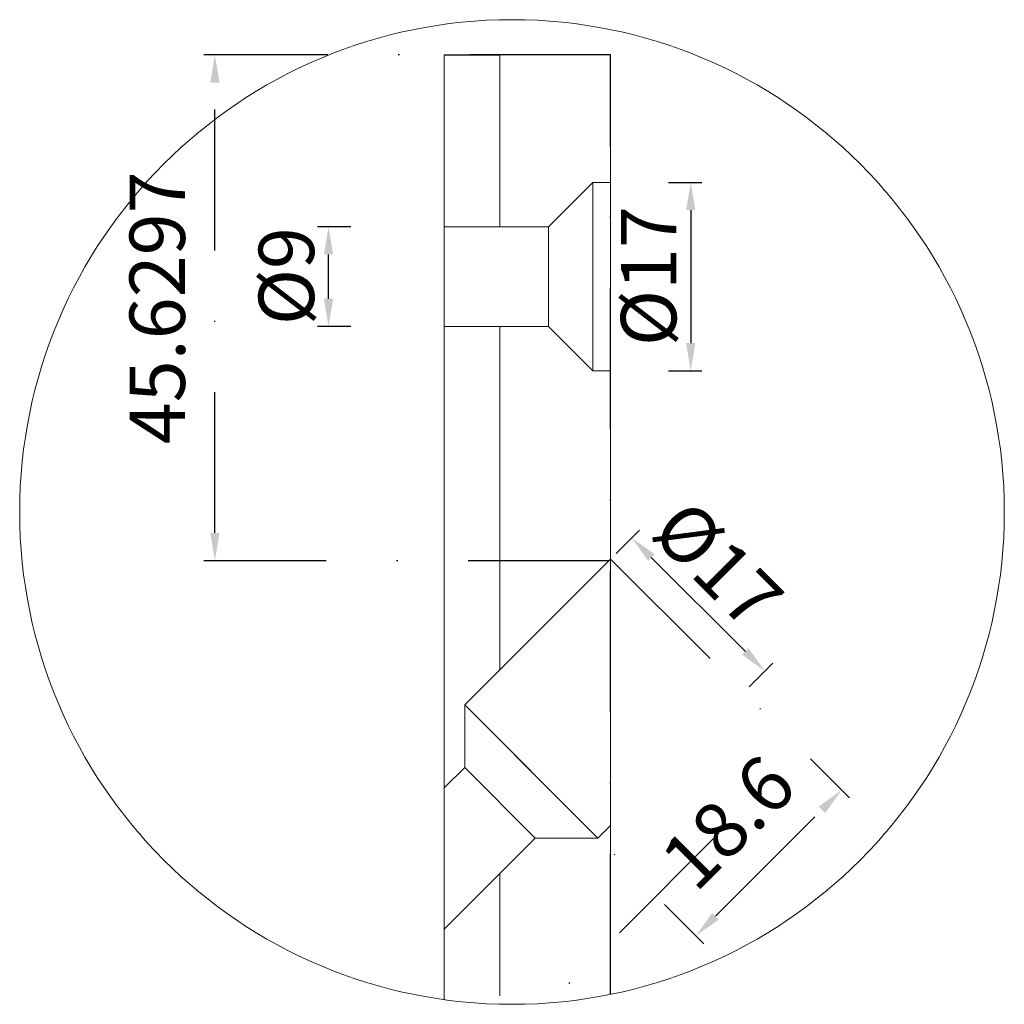
# Model space of a CAD drawing. Units: millimetres. Extents: x -3048 to -2054, y -7099 to -5500.
# Drawn here: x -2664 to -2575, y -6403 to -6314 of the extents above; entities that cross this region are included whole.
import ezdxf

# ---------------------------------------------------------------- set-up
doc = ezdxf.new("R2010")
doc.units = ezdxf.units.MM
doc.linetypes.add('STRICHPUNKT', pattern=[25.4, 12.7, -6.35, 0, -6.35])
for name, color, linetype, lineweight in [('.20', 7, 'Continuous', 20), ('Bemassung', 255, 'STRICHPUNKT', 25), ('Mittellinie', 4, 'STRICHPUNKT', 30)]:
    doc.layers.add(name, color=color, linetype=linetype, lineweight=lineweight)
doc.styles.get("Standard").update_dxf_attribs({"font": 'arial.ttf'})
doc.dimstyles.new('Andy', dxfattribs={"dimtxt": 5, "dimasz": 2.5, "dimexe": 1, "dimexo": 0, "dimgap": 2, "dimtad": 1, "dimdec": 4, "dimzin": 9, "dimdsep": 46, "dimtxsty": 'Standard', "dimcen": 0, "dimclrd": 256, "dimclre": 256, "dimclrt": 256, "dimadec": 4, "dimazin": 2, "dimtp": 0.1, "dimtm": 0.1, "dimtfac": 0.71, "dimtdec": 4, "dimtmove": 0, "dimatfit": 3, "dimfxl": 2, "dimtzin": 0, "dimarcsym": 0})

# ---------------------------------------------------------------- blocks, each defined once
blk = doc.blocks.new('*D12')
at = {"layer": 'Bemassung', "lineweight": -2, "transparency": 16777216}
for p, q in [((-2610.901, -6362.51), (-2589.343, -6384.068)), ((-2624.053, -6375.662), (-2602.495, -6397.22)), ((-2601.434, -6394.745), (-2591.818, -6385.128))]:
    blk.add_line(p, q, dxfattribs=at)
at = {"layer": 'Bemassung', "transparency": 16777216}
for points in [[(-2592.112, -6384.834), (-2591.523, -6385.423), (-2590.05, -6383.361)], [(-2601.729, -6394.45), (-2601.14, -6395.04), (-2603.202, -6396.513)]]:
    blk.add_solid(points, dxfattribs=at)
at = {"layer": 'Defpoints', "color": 0, "transparency": 16777216}
for p in [(-2610.901, -6362.51), (-2624.053, -6375.662), (-2590.05, -6383.361)]:
    blk.add_point(p, dxfattribs=at)
at = {"layer": 'Bemassung', "transparency": 16777216, "insert": (-2599.845, -6386.717), "char_height": 5, "attachment_point": 5, "rotation": 45}
blk.add_mtext('18.6', dxfattribs=at)
blk = doc.blocks.new('*D15')
at = {"layer": 'Bemassung', "lineweight": -2, "transparency": 16777216}
for p, q in [((-2610.901, -6317.03), (-2647.597, -6317.03)), ((-2646.597, -6360.16), (-2646.597, -6319.53)), ((-2611.051, -6362.66), (-2647.597, -6362.66))]:
    blk.add_line(p, q, dxfattribs=at)
at = {"layer": 'Bemassung', "transparency": 16777216}
for points in [[(-2647.014, -6319.53), (-2646.181, -6319.53), (-2646.597, -6317.03)], [(-2647.014, -6360.16), (-2646.181, -6360.16), (-2646.597, -6362.66)]]:
    blk.add_solid(points, dxfattribs=at)
at = {"layer": 'Defpoints', "color": 0, "transparency": 16777216}
for p in [(-2646.597, -6317.03), (-2610.901, -6317.03), (-2611.051, -6362.66)]:
    blk.add_point(p, dxfattribs=at)
at = {"layer": 'Bemassung', "transparency": 16777216, "insert": (-2651.15, -6339.845), "char_height": 5, "attachment_point": 5, "rotation": 90}
blk.add_mtext('45.6297', dxfattribs=at)

msp = doc.modelspace()

# ---------------------------------------------------------------- linework, layer by layer
at = {"layer": '.20'}
for p, q in [((-2625.90069, -6317.03048), (-2625.90069, -6402.26241)), ((-2620.90069, -6332.53048), (-2620.90069, -6317.03048)), ((-2610.90069, -6317.03048), (-2610.90069, -6362.50967)), ((-2612.50069, -6328.53048), (-2616.50069, -6332.53048)), ((-2610.90069, -6328.53048), (-2612.50069, -6328.53048)), ((-2612.50069, -6328.53048), (-2612.50069, -6345.53048)), ((-2610.90069, -6328.53048), (-2610.90069, -6345.53048)), ((-2625.90069, -6332.53048), (-2616.50069, -6332.53048)), ((-2616.50069, -6341.53048), (-2616.50069, -6332.53048)), ((-2625.90069, -6341.53048), (-2616.50069, -6341.53048)), ((-2620.90069, -6372.50967), (-2620.90069, -6341.53048)), ((-2612.50069, -6345.53048), (-2616.50069, -6341.53048)), ((-2610.90069, -6345.53048), (-2612.50069, -6345.53048)), ((-2610.90069, -6362.50967), (-2624.05287, -6375.66185)), ((-2610.90069, -6362.50967), (-2610.90069, -6386.5513)), ((-2610.90069, -6374.53048), (-2610.90069, -6397.03048)), ((-2624.05287, -6375.66185), (-2612.03206, -6387.68267)), ((-2624.05287, -6375.66185), (-2624.05287, -6381.31871)), ((-2624.05287, -6381.31871), (-2625.90069, -6383.16652)), ((-2617.68891, -6387.68267), (-2624.05287, -6381.31871)), ((-2612.03206, -6387.68267), (-2610.90069, -6386.5513)), ((-2610.90069, -6386.5513), (-2610.90069, -6401.78629)), ((-2610.90069, -6386.5513), (-2610.90069, -6401.78629)), ((-2617.68891, -6387.68267), (-2625.90069, -6395.89444)), ((-2612.03206, -6387.68267), (-2617.68891, -6387.68267)), ((-2620.90069, -6401.92876), (-2620.90069, -6390.89444))]:
    msp.add_line(p, q, dxfattribs=at)
msp.add_circle((-2619.78965, -6358.26531), 44.41947, dxfattribs=at)
at = {"layer": 'Bemassung'}
for p, q in [((-2610.90069, -6317.03048), (-2625.90069, -6317.03048)), ((-2625.90069, -6317.03048), (-2620.90069, -6317.03048)), ((-2610.90069, -6401.78629), (-2610.90069, -6317.03048)), ((-2605.66387, -6328.53048), (-2602.66387, -6328.53048)), ((-2603.66387, -6331.03048), (-2603.66387, -6343.03048)), ((-2634.34421, -6332.53048), (-2637.34421, -6332.53048)), ((-2636.34421, -6339.03048), (-2636.34421, -6335.03048)), ((-2634.34421, -6341.53048), (-2637.34421, -6341.53048)), ((-2605.66387, -6345.53048), (-2602.66387, -6345.53048)), ((-2610.40297, -6362.01195), (-2608.28165, -6359.89063)), ((-2598.73571, -6370.85079), (-2607.22099, -6362.36551)), ((-2598.38216, -6374.03277), (-2596.26084, -6371.91145))]:
    msp.add_line(p, q, dxfattribs=at)
for points in [[(-2604.08054, -6331.03048), (-2603.2472, -6331.03048), (-2603.66387, -6328.53048)], [(-2636.76088, -6335.03048), (-2635.92754, -6335.03048), (-2636.34421, -6332.53048)], [(-2636.76088, -6339.03048), (-2635.92754, -6339.03048), (-2636.34421, -6341.53048)], [(-2604.08054, -6343.03048), (-2603.2472, -6343.03048), (-2603.66387, -6345.53048)], [(-2606.92636, -6362.07088), (-2607.51562, -6362.66014), (-2608.98876, -6360.59774)], [(-2598.44108, -6370.55616), (-2599.03034, -6371.14542), (-2596.96794, -6372.61856)]]:
    msp.add_solid(points, dxfattribs=at)
at = {"layer": 'Mittellinie'}
msp.add_line((-2601.12177, -6387.25157), (-2616.42756, -6402.55736), dxfattribs=at)

# ---------------------------------------------------------------- texts
at = {"layer": 'Bemassung', "char_height": 5, "attachment_point": 5}
for s, insert, rotation in [('%%C17', (-2606.81674, -6336.98668), 90), ('%%C9', (-2639.49707, -6336.98668), 90), ('%%C17', (-2601.65303, -6363.47465), 315)]:
    msp.add_mtext(s, dxfattribs=dict(at, insert=insert, rotation=rotation))

# ---------------------------------------------------------------- dimensions: what is measured, and where the dimension line sits
at = {"layer": 'Bemassung'}
dim = msp.add_linear_dim(base=(-2646.59722, -6317.03048), p1=(-2611.05115, -6362.66014), p2=(-2610.90069, -6317.03048), angle=90, dimstyle='Andy', override={"dimpost": '<>'}, dxfattribs=at)
dim.commit()
dim.dimension.update_dxf_attribs({"geometry": '*D15', "text_midpoint": (-2651.15008, -6339.84531)})
dim = msp.add_aligned_dim(p1=(-2624.05287, -6375.66185), p2=(-2610.90069, -6362.50967), distance=-29.48769, dimstyle='Andy', override={"dimpost": '<>'}, dxfattribs=at)
dim.commit()
dim.dimension.update_dxf_attribs({"geometry": '*D12', "text_midpoint": (-2599.8452, -6386.71735)})

doc.saveas('drawing.dxf')
